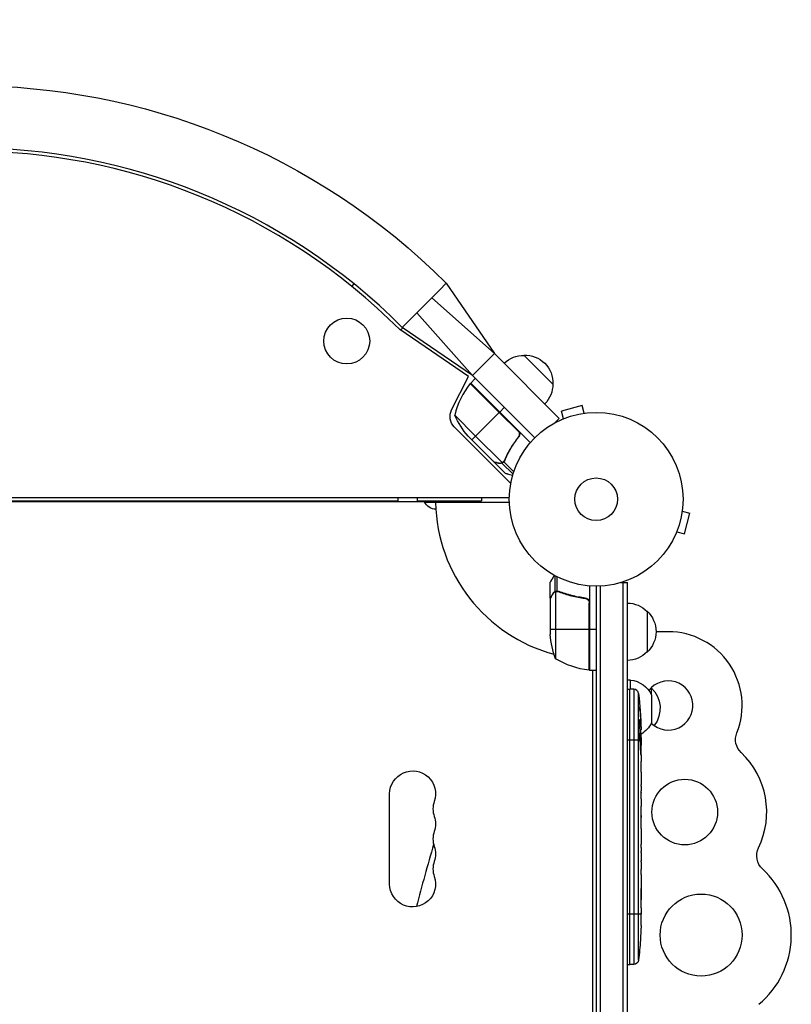
# Model space of a CAD drawing. Units: millimetres. Extents: x -4548 to 6023, y -4702 to 4626.
# Drawn here: x 1944 to 2414, y 457 to 1058 of the extents above; entities that cross this region are included whole.
import ezdxf

# ---------------------------------------------------------------- set-up
doc = ezdxf.new("R2010")
doc.units = ezdxf.units.MM
doc.header["$LTSCALE"] = 20
doc.layers.add('2d', color=230, linetype='Continuous')

msp = doc.modelspace()

# ---------------------------------------------------------------- linework, layer by layer
at = {"layer": '2d'}
for p, q in [((2146.22, 894.92), (2147.56, 896.41)), ((2199.69, 892.67), (2203.84, 896.82)), ((2203.84, 896.82), (2233.18, 854.04)), ((2195.02, 888), (2199.69, 892.67)), ((2185.79, 878.78), (2195.02, 888)), ((2233.18, 854.04), (2195.02, 888)), ((2181.12, 874.1), (2185.79, 878.78)), ((2219.75, 840.61), (2185.79, 878.78)), ((2176.97, 869.95), (2181.12, 874.1)), ((2217.49, 840.04), (2175.56, 868.54)), ((2177.34, 869.7), (2176.01, 868.23)), ((2219.75, 840.61), (2176.97, 869.95)), ((2233.18, 854.04), (2219.75, 840.61)), ((2272.78, 814.45), (2233.18, 854.04)), ((2251.22, 852.98), (2268.89, 835.31)), ((2207.09, 819.64), (2217.49, 840.04)), ((2218.48, 835.7), (2236.14, 818.04)), ((2247.47, 806.94), (2218.59, 835.83)), ((2218.72, 835.98), (2221.55, 838.81)), ((2218.72, 835.98), (2247.74, 806.96)), ((2219.75, 840.61), (2257.79, 802.57)), ((2219.43, 801.33), (2236.26, 818.16)), ((2236.14, 818.04), (2248.06, 806.12)), ((2239.23, 821.13), (2236.4, 818.3)), ((2286.69, 822.22), (2274.13, 818.85)), ((2275.38, 814.21), (2274.13, 818.85)), ((2287.93, 817.58), (2286.69, 822.22)), ((2289.39, 817.76), (2289.43, 817.77)), ((2289.43, 817.77), (2289.44, 817.77)), ((2209, 816.36), (2221.73, 803.63)), ((2270.03, 811.7), (2272.78, 814.45)), ((2273.98, 813.63), (2274.03, 813.65)), ((2273.98, 813.63), (2273.98, 813.63)), ((2243.16, 774.77), (2208.74, 809.19)), ((2247.74, 806.96), (2255.07, 799.63)), ((2232.69, 788.07), (2217.2, 803.56)), ((2221.73, 803.63), (2237.92, 787.44)), ((2247.12, 802.21), (2248.18, 803.27)), ((2232.83, 787.93), (2232.91, 788.01)), ((2232.83, 787.93), (2239.76, 781)), ((2235.97, 787.09), (2236.06, 787.18)), ((2237.79, 787.17), (2238.25, 787.63)), ((2237.79, 787.17), (2244.54, 780.43)), ((2238.86, 787.86), (2238.87, 787.87)), ((2238.91, 787.91), (2244.99, 781.84)), ((2239.09, 788.47), (2239.56, 788.95)), ((2240.62, 791.74), (2241.06, 792.18)), ((1583.17, 766.09), (2242.28, 766.09)), ((2190.62, 763.45), (1634.83, 763.45)), ((1651.22, 764.09), (2174.22, 764.09)), ((2174.22, 766.09), (2174.22, 764.09)), ((2186.22, 764.09), (2186.22, 766.09)), ((2186.22, 764.09), (2225.22, 764.09)), ((2242.31, 763.09), (2190.81, 763.09)), ((2225.22, 766.09), (2225.22, 764.09)), ((2347.76, 757.75), (2352.4, 756.51)), ((2347.95, 759.25), (2347.94, 759.21)), ((2347.95, 759.25), (2347.95, 759.26)), ((2349.03, 743.95), (2352.4, 756.51)), ((2344.39, 745.2), (2349.03, 743.95)), ((2343.82, 743.85), (2343.81, 743.8)), ((2343.81, 743.8), (2343.81, 743.8)), ((2270.24, 708.83), (2270.24, 718.37)), ((2271.56, 709.1), (2271.56, 717.69)), ((2267.27, 704.79), (2267.27, 714.59)), ((2270.24, 708.83), (2270.88, 708.83)), ((2270.52, 708.73), (2270.52, 667.84)), ((2271.48, 708.89), (2271.48, 708.89)), ((2272.08, 708.83), (2272.75, 708.83)), ((2291.27, 712.24), (2291.27, 660.84)), ((2295.27, 712.09), (2295.27, 53)), ((2297.77, 712.15), (2297.77, 52.94)), ((2310.38, 714.29), (2314.27, 714.29)), ((2310.38, 714.29), (2314.27, 714.29)), ((2311.77, 50.8), (2311.77, 714.29)), ((2314.27, 50.8), (2314.27, 714.29)), ((2267.27, 704.79), (2267.38, 704.79)), ((2267.27, 704.59), (2267.27, 682.68)), ((2268.89, 707.6), (2269.02, 707.6)), ((2275.47, 707.6), (2276.1, 707.6)), ((2287.47, 704.79), (2288.97, 704.79)), ((2290.9, 702.7), (2290.9, 660.86)), ((2291.07, 660.84), (2291.07, 701.7)), ((2326.27, 696.79), (2326.27, 671.79)), ((2267.27, 685.84), (2291.07, 685.84)), ((2291.27, 685.84), (2295.27, 685.84)), ((2339.27, 684.29), (2331.75, 684.29)), ((2291.27, 660.84), (2295.27, 660.84)), ((2293.27, 104.25), (2293.27, 660.84)), ((2316.27, 654.79), (2314.27, 654.79)), ((2316.27, 649.27), (2316.27, 654.79)), ((2314.27, 649.24), (2315.77, 649.29)), ((2315.77, 481.29), (2315.77, 649.29)), ((2318.21, 649.2), (2315.77, 649.29)), ((2318.21, 649.2), (2318.21, 481.37)), ((2328.77, 650), (2328.77, 646.33)), ((2321.09, 484.02), (2321.09, 646.56)), ((2329.08, 645.72), (2329.08, 628.86)), ((2321.42, 630.6), (2321.59, 630.59)), ((2322.01, 635.66), (2322.12, 635.67)), ((2321.66, 626.54), (2322.3, 626.52)), ((2321.71, 626.31), (2322.35, 626.29)), ((2322, 624.75), (2322.68, 624.73)), ((2322.39, 627.93), (2322.54, 627.93)), ((2322.68, 624.73), (2322.68, 624.73)), ((2322.35, 619.83), (2322.76, 619.85)), ((2314.27, 618.29), (2321.76, 618.29)), ((2322.19, 618.29), (2322.4, 618.29)), ((2322.4, 617.19), (2322.61, 617.19)), ((2322.63, 618.29), (2322.77, 618.29)), ((2322.77, 618.29), (2322.77, 615.16)), ((2322.27, 610.58), (2322.49, 610.58)), ((2322.77, 609.2), (2322.77, 609.2)), ((2322.77, 609.2), (2322.77, 605.2)), ((2322.77, 597.05), (2322.77, 590.85)), ((2169.27, 530.41), (2169.27, 585.41)), ((2322.74, 585.23), (2322.74, 587.34)), ((2322.74, 586.22), (2322.76, 586.22)), ((2322.77, 581.72), (2322.77, 577.84)), ((2322.74, 572.4), (2322.75, 572.41)), ((2322.74, 564.26), (2322.74, 572.25)), ((2322.74, 572.18), (2322.76, 572.18)), ((2322.74, 570.92), (2322.77, 570.92)), ((2322.77, 567.02), (2322.77, 570.92)), ((2322.74, 567.02), (2322.77, 567.02)), ((2322.77, 560.99), (2322.77, 557.94)), ((2322.74, 552.66), (2322.74, 554.8)), ((2322.77, 549.52), (2322.77, 544.58)), ((2322.74, 541.44), (2322.74, 539.3)), ((2322.77, 536.16), (2322.77, 532.81)), ((2314.27, 512.29), (2322.76, 512.29)), ((2322.75, 512.03), (2322.77, 512.03)), ((2322.77, 515.9), (2322.77, 512.68)), ((2322.73, 509.02), (2322.72, 509.02)), ((2322.56, 502.37), (2322.56, 502.37)), ((2322.23, 496.21), (2322.23, 496.21)), ((2314.27, 481.34), (2315.77, 481.29)), ((2318.21, 481.37), (2315.77, 481.29))]:
    msp.add_line(p, q, dxfattribs=at)
for centre, radius in [((2143.13, 861.6), 14), ((2295.27, 765.09), 53), ((2295.27, 765.09), 13), ((2349.27, 574.29), 20), ((2359.27, 499.29), 25)]:
    msp.add_circle(centre, radius, dxfattribs=at)
at = {"layer": '2d', "extrusion": (0, 0, -1)}
for centre, radius, start, end in [((-1912.72, 605.71), 411.7, 45, 135), ((-2251.08, 835.88), 17, 45.6413, 90.8135), ((-2251.91, 836), 17, 87.66793, 182.33207), ((-2220.82, 833.83), 3, 38.52721, 41.80878), ((-2251.79, 835.17), 17, 179.1865, 224.3587), ((-2215.11, 815.55), 9, 315, 27), ((-2254.72, 836.61), 50, 318.62431, 336.1002), ((-2197.81, 766.95), 8, 272.52386, 334.05552), ((-2314.08, 684.79), 17, 90.6413, 135.8135), ((-2314.08, 684.79), 17, 90.6413, 135.8135), ((-2314.75, 684.29), 17, 132.66793, 179.99977), ((-2314.75, 684.29), 17, 132.66793, 227.33207), ((-2317.17, 685.84), 50, 338.8998, 356.37569), ((-2296.53, 710.54), 50, 276.47279, 301.34969), ((-2314.08, 683.79), 17, 224.1865, 269.3587), ((-2291.24, 663.84), 3, 273.19122, 276.47279), ((-2296.77, 668), 8, 313.43254, 315.43869), ((-2296.77, 668), 8, 295.94448, 296.50097), ((-2314.61, 638.88), 16, 95.94134, 154.68442), ((-2316.58, 638.05), 17, 135.5568, 135.8135), ((-2317.25, 637.54), 17, 132.77188, 218.16802), ((-2084.22, 618.29), 238.55, 173.19357, 178.45312), ((-2314.61, 635.7), 16, 205.31558, 240.02637), ((-2084.22, 618.29), 238.55, 179.62635, 180), ((-2391.28, 618.52), 11, 313.52191, 21.76874), ((-2183.27, 585.41), 14, 0, 199.10989), ((-2183.27, 567.08), 14, 160.89011, 199.10989), ((-2183.27, 548.74), 14, 160.89011, 199.10989), ((-2404.16, 547.67), 11, 312.85257, 25.86877), ((-2183.27, 530.41), 14, 160.89011, 0), ((-2084.22, 512.29), 238.55, 181.70508, 182.38408), ((-2084.22, 512.29), 238.55, 183.86389, 186.80643), ((-2318.11, 484.37), 3, 186.80643, 268)]:
    msp.add_arc(centre, radius, start, end, dxfattribs=at)
at = {"layer": '2d'}
for centre, radius, start, end in [((1912.72, 605.71), 373.7, 45, 135), ((1912.72, 605.71), 371.7, 45, 135), ((2257.59, 804.56), 50, 141.47279, 166.34969), ((2295.27, 765.09), 98, 181.16938, 254.79994), ((2339.27, 639.29), 45, 338.23126, 90), ((2295.27, 765.09), 98, 267.54371, 267.66075), ((2318.11, 646.21), 3, 6.80643, 88), ((2339.27, 639.29), 15, 226.1787, 142.23051), ((2349.27, 574.29), 50, 334.13123, 46.47809), ((2209.73, 576.24), 14, 160.89011, 199.10989), ((2209.73, 557.91), 14, 160.89011, 199.10989), ((3347.36, 215.94), 1200, 163.60879, 165.48927), ((2209.73, 539.58), 14, 160.89011, 199.10989), ((2359.27, 499.29), 55, 309.81233, 47.14743)]:
    msp.add_arc(centre, radius, start, end, dxfattribs=at)
at = {"layer": '2d', "extrusion": (0, 0, -1)}
for centre, major_axis, ratio, start_param, end_param in [((2084.56, 627), (-238.16, 9.38), 0.462192, 3.024115, 3.060992), ((2084.87, 621.22), (-232.1, 51.81), 0.987086, 2.854391, 2.883622), ((2084.32, 617.85), (232.38, 53.85), 0.987978, 0.154765, 0.187622), ((2084.92, 609.45), (236.95, 18.88), 0.898331, 0.022509, 0.047122), ((2084.22, 572.22), (12.13, 489.68), 0.486532, 1.464528, 1.465264), ((2084.22, 595.68), (-238.53, 9.64), 0.30935, 3.13903, 3.145578)]:
    msp.add_ellipse(centre, major_axis=major_axis, ratio=ratio, start_param=start_param, end_param=end_param, dxfattribs=at)
at = {"layer": '2d'}
for centre, major_axis, ratio, start_param, end_param in [((2084.6, 608.51), (238.11, 9.42), 0.469984, 0.050241, 0.08068), ((2084.22, 672.73), (-10.69, 594.76), 0.400689, 4.603161, 4.612932), ((2084.22, 614.87), (-238.39, 14.78), 0.587825, 3.166892, 3.178031), ((2084.22, 576.76), (238.53, 9.64), 0.30935, -0.002563, 0.003985), ((2084.22, 540.75), (238.53, 9.84), 0.329279, -0.013582, -0.00443), ((2084.22, 553.35), (-238.53, 9.84), 0.329279, 3.146023, 3.155175), ((2084.22, 524.41), (-231.05, 65.5), 0.906464, 3.374488, 3.388234), ((2084.69, 502.29), (237.9, 11.26), 0.674575, -0.052034, -0.036227)]:
    msp.add_ellipse(centre, major_axis=major_axis, ratio=ratio, start_param=start_param, end_param=end_param, dxfattribs=at)
for points in [[(2248.06, 806.12), (2247.91, 806.43), (2247.72, 806.7), (2247.47, 806.94)], [(2247.7, 802.96), (2247.5, 802.71), (2247.31, 802.46), (2247.12, 802.21)], [(2232.91, 788.01), (2232.83, 788.03), (2232.75, 788.05), (2232.69, 788.07)], [(2237.92, 787.44), (2237.79, 787.38), (2237.67, 787.33), (2237.54, 787.28)], [(2238.59, 787.62), (2238.68, 787.69), (2238.77, 787.77), (2238.86, 787.86)], [(2238.69, 787.99), (2238.7, 788), (2238.7, 788), (2238.71, 788)], [(2239.35, 788.95), (2239.19, 788.59), (2238.98, 788.28), (2238.71, 788.01)], [(2238.71, 788.01), (2238.71, 788.01), (2238.71, 788.01), (2238.71, 788)], [(2238.91, 787.91), (2238.9, 787.9), (2238.88, 787.88), (2238.87, 787.87)], [(2239.5, 788.81), (2239.36, 788.47), (2239.16, 788.17), (2238.91, 787.91)], [(2270.14, 708.57), (2270.26, 708.63), (2270.39, 708.69), (2270.52, 708.73)], [(2270.52, 708.73), (2270.83, 708.83), (2271.14, 708.89), (2271.46, 708.89)], [(2271.46, 708.89), (2271.46, 708.89), (2271.47, 708.89), (2271.48, 708.89)], [(2271.48, 708.89), (2271.55, 708.89), (2271.61, 708.89), (2271.68, 708.88)], [(2271.48, 708.89), (2271.67, 708.89), (2271.85, 708.87), (2272.03, 708.84)], [(2271.48, 708.89), (2271.48, 708.89), (2271.48, 708.89), (2271.48, 708.89)], [(2271.5, 709.1), (2271.52, 709.1), (2271.54, 709.1), (2271.56, 709.1)], [(2271.56, 709.1), (2271.92, 709.09), (2272.27, 709.02), (2272.61, 708.88)], [(2272.03, 708.84), (2272.23, 708.8), (2272.41, 708.75), (2272.6, 708.67)], [(2267.27, 704.59), (2267.3, 704.65), (2267.34, 704.71), (2267.38, 704.79)], [(2290.9, 702.7), (2291.01, 702.37), (2291.07, 702.04), (2291.07, 701.7)], [(2322.63, 618.29), (2322.62, 617.96), (2322.61, 617.59), (2322.61, 617.19)], [(2322.77, 577.8), (2322.77, 577.81), (2322.77, 577.83), (2322.77, 577.84)], [(2322.76, 561.11), (2322.77, 561.04), (2322.77, 561), (2322.77, 560.99)], [(2322.74, 521.06), (2322.74, 522.16), (2322.74, 524.35), (2322.74, 526.55), (2322.74, 527.65)], [(2322.77, 512.29), (2322.77, 512.21), (2322.77, 512.12), (2322.77, 512.03)]]:
    msp.add_open_spline(points, degree=3, dxfattribs=at)
for points, knots in [([(2248.06, 806.12), (2248.18, 805.86), (2248.26, 805.6), (2248.33, 805.18), (2248.35, 805.04), (2248.35, 804.76), (2248.35, 804.62), (2248.3, 804.2), (2248.23, 803.93), (2248.02, 803.42), (2247.87, 803.17), (2247.7, 802.96)], [0.001013661, 0.001013661, 0.001013661, 0.001013661, 0.001852653, 0.001852653, 0.002272148, 0.002272148, 0.002691644, 0.002691644, 0.003530636, 0.003530636, 0.004369628, 0.004369628, 0.004369628, 0.004369628]), ([(2247.74, 806.96), (2247.87, 806.83), (2247.99, 806.69), (2248.2, 806.39), (2248.29, 806.23), (2248.44, 805.89), (2248.49, 805.72), (2248.58, 805.36), (2248.61, 805.18), (2248.63, 804.81), (2248.62, 804.63), (2248.57, 804.27), (2248.53, 804.09), (2248.42, 803.75), (2248.35, 803.58), (2248.18, 803.26), (2248.08, 803.11), (2247.96, 802.96)], [0, 0, 0, 0, 0.000547172, 0.000547172, 0.001094344, 0.001094344, 0.001641516, 0.001641516, 0.002188688, 0.002188688, 0.00273586, 0.00273586, 0.003283032, 0.003283032, 0.003830204, 0.003830204, 0.004377377, 0.004377377, 0.004377377, 0.004377377]), ([(2247.7, 802.96), (2245.9, 800.7), (2244.33, 798.39), (2241.56, 793.72), (2240.37, 791.35), (2239.35, 788.95)], [0, 0, 0, 0, 0.00859307, 0.00859307, 0.01718614, 0.01718614, 0.01718614, 0.01718614]), ([(2239.5, 788.81), (2240.53, 791.22), (2241.73, 793.61), (2243.83, 797.16), (2244.58, 798.34), (2245.79, 800.09), (2246.21, 800.67), (2247.07, 801.83), (2247.51, 802.4), (2247.96, 802.96)], [0, 0, 0, 0, 0.00869705, 0.00869705, 0.01304558, 0.01304558, 0.01521984, 0.01521984, 0.01739411, 0.01739411, 0.01739411, 0.01739411]), ([(2232.69, 788.07), (2232.9, 788.01), (2233.29, 787.91), (2234.34, 787.63), (2235.01, 787.45), (2235.81, 787.23)], [0, 0, 0, 0, 0.00517024, 0.00517024, 0.01034048, 0.01034048, 0.01034048, 0.01034048]), ([(2235.81, 787.23), (2235.98, 787.19), (2236.13, 787.16), (2236.44, 787.13), (2236.58, 787.13), (2237.01, 787.15), (2237.28, 787.2), (2237.54, 787.28)], [0, 0, 0, 0, 0.001089402, 0.001089402, 0.002178803, 0.002178803, 0.004357607, 0.004357607, 0.004357607, 0.004357607]), ([(2237.79, 787.17), (2237.65, 787.12), (2237.51, 787.08), (2237.29, 787.03), (2237.19, 787.02), (2237.06, 787), (2237, 787), (2236.96, 786.99), (2236.95, 786.99), (2236.94, 786.99), (2236.94, 786.99), (2236.59, 786.97), (2236.27, 787.01), (2235.97, 787.09)], [0, 0, 0, 0, 0.25, 0.25, 0.375, 0.4375, 0.46875, 0.484375, 0.492188, 0.492188, 0.5, 0.5, 1, 1, 1, 1]), ([(2238.59, 787.62), (2238.43, 787.5), (2238.28, 787.4), (2238, 787.26), (2237.88, 787.21), (2237.79, 787.17)], [0.000526185, 0.000526185, 0.000526185, 0.000526185, 0.001315456, 0.001315456, 0.002104727, 0.002104727, 0.002104727, 0.002104727]), ([(2238.69, 787.99), (2238.58, 787.88), (2238.46, 787.78), (2238.2, 787.59), (2238.06, 787.51), (2237.92, 787.44)], [0.001328787, 0.001328787, 0.001328787, 0.001328787, 0.001872455, 0.001872455, 0.002416124, 0.002416124, 0.002416124, 0.002416124]), ([(2239.76, 781), (2239.76, 781), (2239.88, 780.97), (2240.24, 780.87), (2240.39, 780.83), (2240.67, 780.76), (2240.81, 780.72), (2240.98, 780.67), (2241.09, 780.64), (2241.15, 780.63), (2241.96, 780.41), (2243, 780.13), (2244.34, 779.77)], [0.5, 0.5, 0.5, 0.5, 0.625, 0.625, 0.6875, 0.6875, 0.71875, 0.734375, 0.734375, 0.75, 0.75, 0.9464969, 0.9464969, 0.9464969, 0.9464969]), ([(2269.64, 718.7), (2269.39, 718.26), (2269.15, 717.86), (2268.76, 717.17), (2268.59, 716.88), (2268.36, 716.48), (2268.25, 716.29), (2268.15, 716.11), (2268.08, 716), (2268.05, 715.94), (2267.52, 715.02), (2267.27, 714.59), (2267.27, 714.59)], [0.0535007, 0.0535007, 0.0535007, 0.0535007, 0.125, 0.125, 0.1875, 0.1875, 0.21875, 0.234375, 0.234375, 0.25, 0.25, 0.5, 0.5, 0.5, 0.5]), ([(2268.89, 707.6), (2268.97, 707.74), (2269.06, 707.87), (2269.21, 708.06), (2269.27, 708.12), (2269.35, 708.21), (2269.4, 708.25), (2269.45, 708.3), (2269.48, 708.33), (2269.49, 708.34), (2269.5, 708.35), (2269.5, 708.35), (2269.73, 708.55), (2269.97, 708.71), (2270.24, 708.83)], [0, 0, 0, 0, 0.25, 0.25, 0.375, 0.375, 0.4375, 0.46875, 0.484375, 0.492187, 0.492187, 0.5, 0.5, 1, 1, 1, 1]), ([(2270.24, 708.83), (2270.3, 708.86), (2270.37, 708.89), (2270.53, 708.95), (2270.63, 708.98), (2270.84, 709.03), (2270.96, 709.06), (2271.21, 709.09), (2271.35, 709.1), (2271.5, 709.1)], [0, 0, 0, 0, 0.00051115, 0.00051115, 0.001022301, 0.001022301, 0.001533451, 0.001533451, 0.002044601, 0.002044601, 0.002044601, 0.002044601]), ([(2272.6, 708.67), (2275.02, 707.7), (2277.54, 706.87), (2282.8, 705.52), (2285.54, 705), (2288.41, 704.68)], [0, 0, 0, 0, 0.00859307, 0.00859307, 0.01718614, 0.01718614, 0.01718614, 0.01718614]), ([(2288.6, 704.86), (2285.74, 705.17), (2282.98, 705.68), (2279.63, 706.54), (2278.97, 706.72), (2277.65, 707.1), (2277, 707.3), (2275.07, 707.94), (2273.83, 708.39), (2272.61, 708.88)], [0.00267622, 0.00267622, 0.00267622, 0.00267622, 0.01136401, 0.01136401, 0.01353595, 0.01353595, 0.0157079, 0.0157079, 0.0200518, 0.0200518, 0.0200518, 0.0200518]), ([(2268.88, 707.39), (2268.47, 706.67), (2268.12, 706.07), (2267.58, 705.13), (2267.38, 704.78), (2267.27, 704.59)], [0, 0, 0, 0, 0.00517024, 0.00517024, 0.01034048, 0.01034048, 0.01034048, 0.01034048]), ([(2270.14, 708.57), (2269.9, 708.45), (2269.67, 708.3), (2269.35, 708.01), (2269.25, 707.9), (2269.06, 707.67), (2268.97, 707.54), (2268.88, 707.39)], [0, 0, 0, 0, 0.00218234, 0.00218234, 0.003273511, 0.003273511, 0.004364681, 0.004364681, 0.004364681, 0.004364681]), ([(2288.41, 704.68), (2288.69, 704.65), (2288.95, 704.58), (2289.34, 704.42), (2289.47, 704.35), (2289.71, 704.21), (2289.82, 704.13), (2290.15, 703.88), (2290.35, 703.67), (2290.59, 703.33), (2290.66, 703.21), (2290.79, 702.96), (2290.85, 702.83), (2290.9, 702.7)], [0, 0, 0, 0, 0.000839577, 0.000839577, 0.001259366, 0.001259366, 0.001679155, 0.001679155, 0.002518732, 0.002518732, 0.002938521, 0.002938521, 0.00335831, 0.00335831, 0.00335831, 0.00335831]), ([(2288.6, 704.86), (2288.78, 704.84), (2288.96, 704.8), (2289.3, 704.7), (2289.47, 704.63), (2289.8, 704.46), (2289.95, 704.37), (2290.24, 704.14), (2290.38, 704.02), (2290.62, 703.75), (2290.73, 703.6), (2290.92, 703.29), (2291, 703.12), (2291.13, 702.78), (2291.18, 702.61), (2291.25, 702.25), (2291.27, 702.06), (2291.27, 701.88)], [0, 0, 0, 0, 0.000547232, 0.000547232, 0.001094464, 0.001094464, 0.001641696, 0.001641696, 0.002188928, 0.002188928, 0.002736159, 0.002736159, 0.003283391, 0.003283391, 0.003830623, 0.003830623, 0.004377855, 0.004377855, 0.004377855, 0.004377855]), ([(2321.95, 636.43), (2321.93, 636.73), (2321.91, 637.01), (2321.88, 637.53), (2321.87, 637.76), (2321.85, 638.05), (2321.85, 638.13), (2321.84, 638.28), (2321.84, 638.35), (2321.84, 638.45), (2321.84, 638.49), (2321.84, 638.54), (2321.84, 638.55), (2321.85, 638.55), (2321.85, 638.55), (2321.86, 638.53), (2321.87, 638.46), (2321.88, 638.4), (2321.9, 638.25), (2321.91, 638.16), (2321.93, 637.94), (2321.94, 637.81), (2321.97, 637.54), (2321.98, 637.39), (2322.01, 637.07), (2322.02, 636.91), (2322.05, 636.56), (2322.07, 636.38), (2322.09, 636.03), (2322.11, 635.84), (2322.12, 635.67)], [0.000803216, 0.000803216, 0.000803216, 0.000803216, 0.001686401, 0.001686401, 0.002569586, 0.002569586, 0.003011178, 0.003011178, 0.00345277, 0.00345277, 0.003894363, 0.003894363, 0.004335955, 0.004335955, 0.004335955, 0.004873631, 0.004873631, 0.005411306, 0.005411306, 0.005948982, 0.005948982, 0.006486658, 0.006486658, 0.007024333, 0.007024333, 0.007562009, 0.007562009, 0.008099685, 0.008099685, 0.00863736, 0.00863736, 0.00863736, 0.00863736]), ([(2321.58, 626.92), (2321.57, 626.97), (2321.56, 627.04), (2321.53, 627.18), (2321.52, 627.25), (2321.5, 627.42), (2321.49, 627.51), (2321.47, 627.7), (2321.46, 627.8), (2321.45, 628.01), (2321.44, 628.12), (2321.42, 628.34), (2321.42, 628.46), (2321.4, 628.68), (2321.4, 628.8), (2321.39, 629.03), (2321.39, 629.14), (2321.38, 629.48), (2321.38, 629.69), (2321.38, 630.08), (2321.39, 630.25), (2321.41, 630.53), (2321.42, 630.64), (2321.46, 630.79), (2321.47, 630.83), (2321.49, 630.83), (2321.51, 630.83), (2321.53, 630.81), (2321.56, 630.73), (2321.57, 630.67), (2321.59, 630.59)], [0.000504699, 0.000504699, 0.000504699, 0.000504699, 0.000848397, 0.000848397, 0.001192095, 0.001192095, 0.001535792, 0.001535792, 0.00187949, 0.00187949, 0.002223188, 0.002223188, 0.002566885, 0.002566885, 0.002910583, 0.002910583, 0.003254281, 0.003254281, 0.003941676, 0.003941676, 0.004629072, 0.004629072, 0.005316467, 0.005316467, 0.006003862, 0.006003862, 0.006003862, 0.006502526, 0.006502526, 0.00700119, 0.00700119, 0.00700119, 0.00700119]), ([(2322.3, 626.52), (2322.31, 626.42), (2322.33, 626.35), (2322.35, 626.28), (2322.36, 626.28), (2322.39, 626.38), (2322.4, 626.59), (2322.4, 626.89)], [0.000008673, 0.000008673, 0.000008673, 0.000008673, 0.000638311, 0.000638311, 0.00126795, 0.00126795, 0.002527227, 0.002527227, 0.002527227, 0.002527227]), ([(2322.4, 626.89), (2322.4, 627.26), (2322.4, 627.67), (2322.38, 628.36), (2322.37, 628.59), (2322.36, 629.08), (2322.35, 629.32), (2322.34, 629.58)], [0.000012654, 0.000012654, 0.000012654, 0.000012654, 0.001527228, 0.001527228, 0.002284515, 0.002284515, 0.003041801, 0.003041801, 0.003041801, 0.003041801]), ([(2322.54, 627.93), (2322.55, 627.73), (2322.56, 627.53), (2322.57, 627.14), (2322.58, 626.94), (2322.59, 626.55), (2322.6, 626.37), (2322.62, 626.02), (2322.62, 625.85), (2322.64, 625.55), (2322.64, 625.41), (2322.65, 625.17), (2322.66, 625.07), (2322.67, 624.9), (2322.67, 624.84), (2322.68, 624.75), (2322.68, 624.73), (2322.68, 624.73)], [0.000001399, 0.000001399, 0.000001399, 0.000001399, 0.000597808, 0.000597808, 0.001194216, 0.001194216, 0.001790625, 0.001790625, 0.002387034, 0.002387034, 0.002983443, 0.002983443, 0.003579851, 0.003579851, 0.00417626, 0.00417626, 0.004772669, 0.004772669, 0.004772669, 0.004772669]), ([(2322.7, 619.84), (2322.69, 619.84), (2322.69, 619.86), (2322.68, 619.92), (2322.68, 619.97), (2322.67, 620.09), (2322.66, 620.16), (2322.65, 620.34), (2322.65, 620.45), (2322.64, 620.67), (2322.63, 620.79), (2322.63, 621.06), (2322.62, 621.2), (2322.61, 621.64), (2322.6, 621.97), (2322.59, 622.44), (2322.59, 622.61), (2322.59, 622.92), (2322.59, 623.07), (2322.59, 623.37), (2322.58, 623.51), (2322.58, 623.78), (2322.58, 623.9), (2322.59, 624.13), (2322.59, 624.23), (2322.59, 624.41), (2322.59, 624.48), (2322.6, 624.61), (2322.6, 624.65), (2322.61, 624.72), (2322.61, 624.73), (2322.61, 624.73)], [0.000000197, 0.000000197, 0.000000197, 0.000000197, 0.000478082, 0.000478082, 0.000955967, 0.000955967, 0.001433851, 0.001433851, 0.001911736, 0.001911736, 0.002389621, 0.002389621, 0.002867505, 0.002867505, 0.003823275, 0.003823275, 0.00430116, 0.00430116, 0.004779044, 0.004779044, 0.005256929, 0.005256929, 0.005734814, 0.005734814, 0.006212698, 0.006212698, 0.006690583, 0.006690583, 0.007168468, 0.007168468, 0.007646353, 0.007646353, 0.007646353, 0.007646353]), ([(2322.19, 618.29), (2322.2, 618.53), (2322.21, 618.78), (2322.22, 619.19), (2322.22, 619.33), (2322.22, 619.61), (2322.22, 619.75), (2322.22, 620.17), (2322.21, 620.45), (2322.2, 620.87), (2322.2, 621), (2322.19, 621.27), (2322.18, 621.4), (2322.16, 621.77), (2322.15, 622), (2322.11, 622.41), (2322.09, 622.58), (2322.06, 622.8), (2322.05, 622.86), (2322.03, 622.97), (2322.02, 623.02), (2321.99, 623.13), (2321.96, 623.17), (2321.94, 623.17), (2321.93, 623.17), (2321.92, 623.16), (2321.89, 623.13), (2321.88, 623.1), (2321.85, 622.99), (2321.83, 622.88), (2321.79, 622.59), (2321.78, 622.41), (2321.75, 622.11), (2321.75, 622), (2321.74, 621.77), (2321.73, 621.65), (2321.72, 621.28), (2321.71, 621.01), (2321.71, 620.6), (2321.7, 620.46), (2321.7, 620.18), (2321.71, 620.03), (2321.71, 619.61), (2321.72, 619.33), (2321.73, 618.79), (2321.75, 618.53), (2321.76, 618.29)], [0.00000024, 0.00000024, 0.00000024, 0.00000024, 0.00084465, 0.00084465, 0.00126686, 0.00126686, 0.00168907, 0.00168907, 0.00253349, 0.00253349, 0.0029557, 0.0029557, 0.00337791, 0.00337791, 0.00422233, 0.00422233, 0.00506674, 0.00506674, 0.00548895, 0.00548895, 0.00591116, 0.00591116, 0.00675558, 0.00675558, 0.00675558, 0.00717871, 0.00717871, 0.00760184, 0.00760184, 0.00844811, 0.00844811, 0.00929437, 0.00929437, 0.0097175, 0.0097175, 0.01014064, 0.01014064, 0.0109869, 0.0109869, 0.01141003, 0.01141003, 0.01183316, 0.01183316, 0.01267943, 0.01267943, 0.01352569, 0.01352569, 0.01352569, 0.01352569]), ([(2322.72, 619.84), (2322.71, 619.84), (2322.7, 619.81), (2322.69, 619.67), (2322.68, 619.57), (2322.67, 619.3), (2322.66, 619.14), (2322.64, 618.75), (2322.64, 618.53), (2322.63, 618.29)], [0.000000197, 0.000000197, 0.000000197, 0.000000197, 0.000938699, 0.000938699, 0.0018772, 0.0018772, 0.002815702, 0.002815702, 0.003754204, 0.003754204, 0.003754204, 0.003754204]), ([(2321.76, 618.29), (2321.77, 618.07), (2321.79, 617.87), (2321.82, 617.51), (2321.84, 617.36), (2321.87, 617.17), (2321.88, 617.12), (2321.9, 617.02), (2321.91, 616.98), (2321.95, 616.88), (2321.97, 616.85), (2321.99, 616.85), (2322.01, 616.85), (2322.03, 616.89), (2322.07, 617.02), (2322.09, 617.11), (2322.12, 617.36), (2322.14, 617.51), (2322.17, 617.87), (2322.18, 618.07), (2322.19, 618.29)], [0.000000236, 0.000000236, 0.000000236, 0.000000236, 0.000786268, 0.000786268, 0.0015723, 0.0015723, 0.001965316, 0.001965316, 0.002358332, 0.002358332, 0.003144365, 0.003144365, 0.003144365, 0.003924783, 0.003924783, 0.004705201, 0.004705201, 0.005485619, 0.005485619, 0.006266036, 0.006266036, 0.006266036, 0.006266036]), ([(2322.77, 609.2), (2322.77, 609.2), (2322.76, 609.22), (2322.76, 609.29), (2322.76, 609.35), (2322.76, 609.5), (2322.76, 609.59), (2322.75, 609.81), (2322.75, 609.93), (2322.75, 610.21), (2322.75, 610.36), (2322.74, 610.69), (2322.74, 610.86), (2322.74, 611.22), (2322.74, 611.41), (2322.74, 611.79), (2322.74, 611.98), (2322.74, 612.37), (2322.74, 612.57), (2322.74, 612.95), (2322.74, 613.14), (2322.74, 613.5), (2322.74, 613.67), (2322.75, 614), (2322.75, 614.15), (2322.75, 614.43), (2322.75, 614.55), (2322.76, 614.76), (2322.76, 614.86), (2322.76, 615.01), (2322.76, 615.06), (2322.76, 615.14), (2322.77, 615.16), (2322.77, 615.16)], [0.000000197, 0.000000197, 0.000000197, 0.000000197, 0.000582564, 0.000582564, 0.00116493, 0.00116493, 0.001747296, 0.001747296, 0.002329663, 0.002329663, 0.002912029, 0.002912029, 0.003494395, 0.003494395, 0.004076762, 0.004076762, 0.004659128, 0.004659128, 0.005241494, 0.005241494, 0.005823861, 0.005823861, 0.006406227, 0.006406227, 0.006988593, 0.006988593, 0.00757096, 0.00757096, 0.008153326, 0.008153326, 0.008735693, 0.008735693, 0.009318059, 0.009318059, 0.009318059, 0.009318059]), ([(2322.27, 612.15), (2322.27, 612.02), (2322.27, 611.89), (2322.26, 611.63), (2322.26, 611.49), (2322.26, 611.22), (2322.27, 611.09), (2322.27, 610.83), (2322.27, 610.7), (2322.28, 610.33), (2322.29, 610.1), (2322.31, 609.82), (2322.32, 609.73), (2322.33, 609.58), (2322.34, 609.52), (2322.35, 609.42), (2322.36, 609.38), (2322.37, 609.33), (2322.38, 609.31), (2322.4, 609.32), (2322.42, 609.37), (2322.44, 609.52), (2322.45, 609.59), (2322.46, 609.74), (2322.46, 609.82), (2322.47, 610.01), (2322.48, 610.12), (2322.48, 610.34), (2322.49, 610.46), (2322.49, 610.58)], [0.000091322, 0.000091322, 0.000091322, 0.000091322, 0.000493092, 0.000493092, 0.000894863, 0.000894863, 0.001296633, 0.001296633, 0.001698403, 0.001698403, 0.002501944, 0.002501944, 0.002903714, 0.002903714, 0.003305485, 0.003305485, 0.003707255, 0.003707255, 0.004109026, 0.004109026, 0.004912566, 0.004912566, 0.005314337, 0.005314337, 0.005716107, 0.005716107, 0.006117877, 0.006117877, 0.006519648, 0.006519648, 0.006519648, 0.006519648]), ([(2322.74, 602.35), (2322.74, 602.62), (2322.74, 602.87), (2322.75, 603.3), (2322.75, 603.49), (2322.75, 603.63)], [0.000000517, 0.000000517, 0.000000517, 0.000000517, 0.000835055, 0.000835055, 0.001669592, 0.001669592, 0.001669592, 0.001669592]), ([(2322.74, 598.68), (2322.74, 599.27), (2322.74, 599.88), (2322.74, 600.82), (2322.74, 601.13), (2322.74, 601.75), (2322.74, 602.05), (2322.74, 602.35)], [0.000003272, 0.000003272, 0.000003272, 0.000003272, 0.00186313, 0.00186313, 0.002793058, 0.002793058, 0.003722987, 0.003722987, 0.003722987, 0.003722987]), ([(2322.74, 598.68), (2322.74, 598.44), (2322.74, 598.22), (2322.75, 597.82), (2322.75, 597.65), (2322.76, 597.21), (2322.76, 597.05), (2322.76, 597.05)], [0.000000543, 0.000000543, 0.000000543, 0.000000543, 0.000745385, 0.000745385, 0.001490227, 0.001490227, 0.002979911, 0.002979911, 0.002979911, 0.002979911]), ([(2322.76, 590.1), (2322.76, 589.99), (2322.75, 589.85), (2322.75, 589.57), (2322.75, 589.47), (2322.75, 589.26), (2322.75, 589.14), (2322.74, 588.9), (2322.74, 588.77), (2322.74, 588.5), (2322.74, 588.37), (2322.74, 588.08), (2322.74, 587.94), (2322.74, 587.64), (2322.74, 587.49), (2322.74, 587.34)], [0.000000319, 0.000000319, 0.000000319, 0.000000319, 0.000888854, 0.000888854, 0.001333122, 0.001333122, 0.001777389, 0.001777389, 0.002221657, 0.002221657, 0.002665925, 0.002665925, 0.003110192, 0.003110192, 0.00355446, 0.00355446, 0.00355446, 0.00355446]), ([(2322.76, 582.47), (2322.76, 582.58), (2322.75, 582.72), (2322.75, 582.99), (2322.75, 583.1), (2322.75, 583.31), (2322.75, 583.42), (2322.74, 583.67), (2322.74, 583.8), (2322.74, 584.07), (2322.74, 584.2), (2322.74, 584.49), (2322.74, 584.63), (2322.74, 584.93), (2322.74, 585.08), (2322.74, 585.23)], [0.000000319, 0.000000319, 0.000000319, 0.000000319, 0.000888854, 0.000888854, 0.001333121, 0.001333121, 0.001777389, 0.001777389, 0.002221656, 0.002221656, 0.002665924, 0.002665924, 0.003110191, 0.003110191, 0.003554458, 0.003554458, 0.003554458, 0.003554458]), ([(2322.74, 572.25), (2322.74, 572.86), (2322.74, 573.44), (2322.74, 574.3), (2322.74, 574.58), (2322.75, 575.12), (2322.75, 575.37), (2322.75, 575.86), (2322.76, 576.1), (2322.76, 576.53), (2322.76, 576.73), (2322.76, 577.1), (2322.77, 577.27), (2322.77, 577.57), (2322.77, 577.69), (2322.77, 577.8)], [0.000000197, 0.000000197, 0.000000197, 0.000000197, 0.001782446, 0.001782446, 0.00267357, 0.00267357, 0.003564695, 0.003564695, 0.004455819, 0.004455819, 0.005346943, 0.005346943, 0.006238068, 0.006238068, 0.007129192, 0.007129192, 0.007129192, 0.007129192]), ([(2322.76, 572.18), (2322.76, 572.26), (2322.76, 572.31), (2322.75, 572.39), (2322.75, 572.41), (2322.75, 572.41)], [0.00000032, 0.00000032, 0.00000032, 0.00000032, 0.000569971, 0.000569971, 0.001139621, 0.001139621, 0.001139621, 0.001139621]), ([(2322.76, 572.18), (2322.76, 572.13), (2322.76, 572.06), (2322.76, 571.89), (2322.76, 571.79), (2322.77, 571.46), (2322.77, 571.19), (2322.77, 570.92)], [0.000001147, 0.000001147, 0.000001147, 0.000001147, 0.000403438, 0.000403438, 0.00080573, 0.00080573, 0.001610313, 0.001610313, 0.001610313, 0.001610313]), ([(2322.74, 564.26), (2322.74, 563.88), (2322.74, 563.52), (2322.74, 562.99), (2322.74, 562.82), (2322.74, 562.5), (2322.75, 562.35), (2322.75, 562.06), (2322.75, 561.93), (2322.75, 561.7), (2322.76, 561.59), (2322.76, 561.31), (2322.76, 561.18), (2322.76, 561.11)], [0.000000197, 0.000000197, 0.000000197, 0.000000197, 0.001108385, 0.001108385, 0.001662478, 0.001662478, 0.002216572, 0.002216572, 0.002770666, 0.002770666, 0.003324759, 0.003324759, 0.004432947, 0.004432947, 0.004432947, 0.004432947]), ([(2322.77, 557.94), (2322.77, 557.94), (2322.77, 557.92), (2322.76, 557.84), (2322.76, 557.78), (2322.76, 557.62), (2322.76, 557.53), (2322.75, 557.3), (2322.75, 557.17), (2322.75, 556.88), (2322.75, 556.72), (2322.74, 556.38), (2322.74, 556.19), (2322.74, 555.82), (2322.74, 555.62), (2322.74, 555.21), (2322.74, 555.01), (2322.74, 554.8)], [0.000000197, 0.000000197, 0.000000197, 0.000000197, 0.000612703, 0.000612703, 0.001225209, 0.001225209, 0.001837716, 0.001837716, 0.002450222, 0.002450222, 0.003062728, 0.003062728, 0.003675234, 0.003675234, 0.00428774, 0.00428774, 0.004900246, 0.004900246, 0.004900246, 0.004900246]), ([(2322.74, 552.66), (2322.74, 552.52), (2322.74, 552.37), (2322.74, 552.23), (2322.74, 552.11), (2322.74, 552), (2322.74, 551.63), (2322.74, 551.39), (2322.75, 550.74), (2322.75, 550.41), (2322.76, 550.24)], [0.000000197, 0.000000197, 0.000000197, 0.000000197, 0.000432381, 0.000432381, 0.000432381, 0.000793667, 0.000793667, 0.001587138, 0.001587138, 0.003174078, 0.003174078, 0.003174078, 0.003174078]), ([(2322.76, 543.86), (2322.76, 543.78), (2322.75, 543.66), (2322.75, 543.34), (2322.75, 543.15), (2322.74, 542.5), (2322.74, 541.98), (2322.74, 541.44)], [0.000000321, 0.000000321, 0.000000321, 0.000000321, 0.000793792, 0.000793792, 0.001587263, 0.001587263, 0.003174204, 0.003174204, 0.003174204, 0.003174204]), ([(2322.77, 536.16), (2322.77, 536.16), (2322.77, 536.19), (2322.76, 536.26), (2322.76, 536.32), (2322.76, 536.48), (2322.76, 536.58), (2322.75, 536.81), (2322.75, 536.94), (2322.75, 537.23), (2322.75, 537.38), (2322.74, 537.73), (2322.74, 537.91), (2322.74, 538.29), (2322.74, 538.48), (2322.74, 538.89), (2322.74, 539.09), (2322.74, 539.3)], [0.000000197, 0.000000197, 0.000000197, 0.000000197, 0.000612703, 0.000612703, 0.001225209, 0.001225209, 0.001837716, 0.001837716, 0.002450222, 0.002450222, 0.003062728, 0.003062728, 0.003675234, 0.003675234, 0.00428774, 0.00428774, 0.004900246, 0.004900246, 0.004900246, 0.004900246]), ([(2322.77, 532.81), (2322.77, 532.78), (2322.77, 532.74), (2322.77, 532.52), (2322.77, 532.31), (2322.77, 531.85), (2322.76, 531.61), (2322.76, 531.09), (2322.76, 530.81), (2322.76, 530.23), (2322.75, 529.93), (2322.75, 529.31), (2322.75, 528.99), (2322.75, 528.33), (2322.74, 527.99), (2322.74, 527.65)], [0.001882271, 0.001882271, 0.001882271, 0.001882271, 0.002059614, 0.002059614, 0.003089283, 0.003089283, 0.004118952, 0.004118952, 0.005148621, 0.005148621, 0.00617829, 0.00617829, 0.007207959, 0.007207959, 0.008237628, 0.008237628, 0.008237628, 0.008237628]), ([(2322.74, 527.92), (2322.75, 527.89), (2322.75, 527.87), (2322.75, 527.75), (2322.75, 527.64), (2322.76, 527.36), (2322.76, 527.2), (2322.76, 526.85), (2322.76, 526.66), (2322.76, 526.25), (2322.77, 526.03), (2322.77, 525.58), (2322.77, 525.34), (2322.77, 524.85), (2322.77, 524.6), (2322.77, 524.11), (2322.77, 523.86), (2322.77, 523.38), (2322.77, 523.14), (2322.77, 522.68), (2322.76, 522.46), (2322.76, 522.05), (2322.76, 521.86), (2322.76, 521.51), (2322.76, 521.35), (2322.75, 521.08), (2322.75, 520.96), (2322.75, 520.84), (2322.75, 520.81), (2322.74, 520.79)], [0.001286495, 0.001286495, 0.001286495, 0.001286495, 0.00147754, 0.00147754, 0.002216211, 0.002216211, 0.002954882, 0.002954882, 0.003693553, 0.003693553, 0.004432224, 0.004432224, 0.005170895, 0.005170895, 0.005909567, 0.005909567, 0.006648238, 0.006648238, 0.007386909, 0.007386909, 0.00812558, 0.00812558, 0.008864251, 0.008864251, 0.009602922, 0.009602922, 0.010341593, 0.010341593, 0.010534629, 0.010534629, 0.010534629, 0.010534629]), ([(2322.77, 515.9), (2322.77, 515.93), (2322.77, 515.96), (2322.77, 516.19), (2322.77, 516.4), (2322.77, 516.86), (2322.76, 517.1), (2322.76, 517.62), (2322.76, 517.9), (2322.76, 518.48), (2322.75, 518.78), (2322.75, 519.4), (2322.75, 519.72), (2322.75, 520.38), (2322.74, 520.72), (2322.74, 521.06)], [0.001882271, 0.001882271, 0.001882271, 0.001882271, 0.002059614, 0.002059614, 0.003089283, 0.003089283, 0.004118952, 0.004118952, 0.005148621, 0.005148621, 0.00617829, 0.00617829, 0.007207959, 0.007207959, 0.008237628, 0.008237628, 0.008237628, 0.008237628]), ([(2322.71, 507.73), (2322.71, 507.88), (2322.71, 508.04), (2322.71, 508.41), (2322.72, 508.6), (2322.72, 509), (2322.72, 509.22), (2322.72, 509.65), (2322.73, 509.87), (2322.73, 510.31), (2322.73, 510.52), (2322.74, 510.94), (2322.74, 511.14), (2322.75, 511.52), (2322.75, 511.7), (2322.75, 512.02), (2322.75, 512.16), (2322.76, 512.29)], [0.000278188, 0.000278188, 0.000278188, 0.000278188, 0.000930742, 0.000930742, 0.001583296, 0.001583296, 0.00223585, 0.00223585, 0.002888404, 0.002888404, 0.003540958, 0.003540958, 0.004193512, 0.004193512, 0.004846065, 0.004846065, 0.005498619, 0.005498619, 0.005498619, 0.005498619]), ([(2322.76, 512.29), (2322.76, 512.46), (2322.76, 512.58), (2322.76, 512.71), (2322.76, 512.74), (2322.77, 512.79), (2322.77, 512.8), (2322.77, 512.8), (2322.77, 512.8), (2322.77, 512.79), (2322.77, 512.74), (2322.77, 512.71), (2322.77, 512.58), (2322.77, 512.46), (2322.77, 512.29)], [0.000000349, 0.000000349, 0.000000349, 0.000000349, 0.000871756, 0.000871756, 0.001307459, 0.001307459, 0.001743162, 0.001743162, 0.001743162, 0.002177341, 0.002177341, 0.00261152, 0.00261152, 0.003479877, 0.003479877, 0.003479877, 0.003479877]), ([(2322.56, 502.37), (2322.56, 502.37), (2322.56, 502.35), (2322.55, 502.27), (2322.55, 502.21), (2322.54, 502.05), (2322.53, 501.96), (2322.52, 501.74), (2322.51, 501.61), (2322.5, 501.32), (2322.49, 501.17), (2322.47, 500.83), (2322.46, 500.65), (2322.44, 500.28), (2322.43, 500.09), (2322.41, 499.69), (2322.39, 499.49), (2322.37, 499.09), (2322.36, 498.89), (2322.34, 498.49), (2322.33, 498.3), (2322.31, 497.93), (2322.3, 497.75), (2322.28, 497.42), (2322.28, 497.26), (2322.26, 496.97), (2322.25, 496.85), (2322.24, 496.62), (2322.24, 496.53), (2322.23, 496.37), (2322.23, 496.31), (2322.22, 496.23), (2322.22, 496.21), (2322.23, 496.21)], [0.000000197, 0.000000197, 0.000000197, 0.000000197, 0.000601628, 0.000601628, 0.001203058, 0.001203058, 0.001804488, 0.001804488, 0.002405919, 0.002405919, 0.003007349, 0.003007349, 0.003608779, 0.003608779, 0.00421021, 0.00421021, 0.00481164, 0.00481164, 0.00541307, 0.00541307, 0.006014501, 0.006014501, 0.006615931, 0.006615931, 0.007217361, 0.007217361, 0.007818792, 0.007818792, 0.008420222, 0.008420222, 0.009021652, 0.009021652, 0.009623083, 0.009623083, 0.009623083, 0.009623083])]:
    msp.add_open_spline(points, degree=3, knots=knots, dxfattribs=at)
for points, weights in [([(2232.83, 787.93), (2232.83, 787.93), (2233.89, 787.64), (2235.97, 787.09)], [0.983775506511, 0.983775506511, 0.989183671007, 1]), ([(2268.89, 707.6), (2267.82, 705.74), (2267.27, 704.79), (2267.27, 704.79)], [1, 0.989183671007, 0.983775506511, 0.983775506511]), ([(2322.61, 617.19), (2322.57, 614.99), (2322.53, 612.79), (2322.49, 610.58)], [1, 0.99998882332, 0.99998882332, 1]), ([(2322.77, 615.16), (2322.77, 615.16), (2322.77, 615.16), (2322.77, 615.16)], [1, 0.999979602284, 0.99996053438, 0.999942796288]), ([(2322.77, 597.05), (2322.77, 597.05), (2322.77, 597.05), (2322.76, 597.05)], [0.999924125596, 0.999946834862, 0.99997212633, 1]), ([(2322.76, 590.1), (2322.77, 590.35), (2322.77, 590.6), (2322.77, 590.85)], [1, 0.99995827057, 0.99992249284, 0.99989266681]), ([(2322.76, 582.47), (2322.77, 582.22), (2322.77, 581.97), (2322.77, 581.72)], [1, 0.999958271076, 0.999922493856, 0.999892668341]), ([(2322.77, 557.94), (2322.77, 557.94), (2322.77, 557.94), (2322.77, 557.94)], [1, 0.999983666336, 0.999968263196, 0.99995379058]), ([(2322.77, 536.16), (2322.77, 536.16), (2322.77, 536.16), (2322.77, 536.16)], [1, 0.999983666336, 0.999968263196, 0.99995379058])]:
    msp.add_rational_spline(points, weights, degree=3, dxfattribs=at)

doc.saveas('drawing.dxf')
